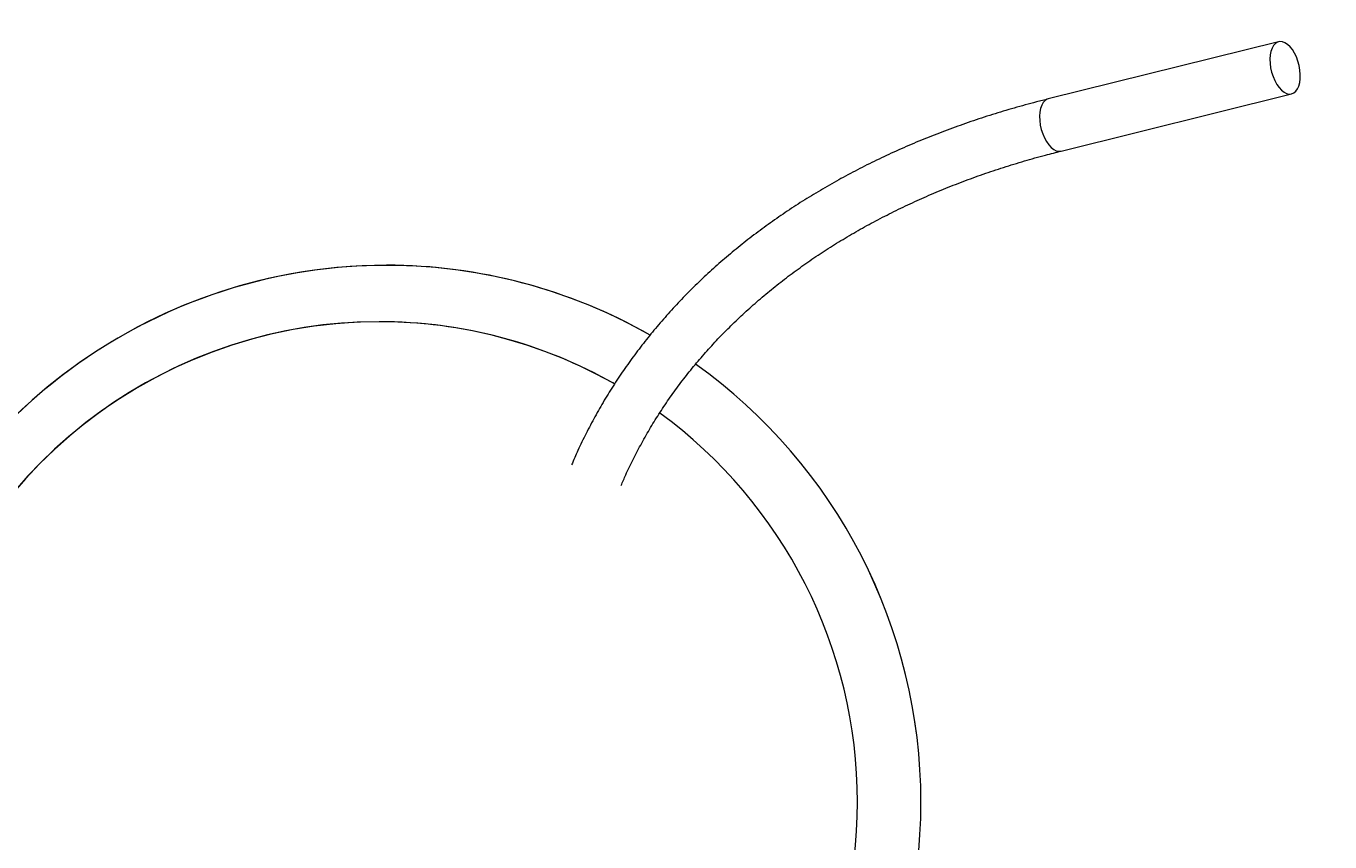
# Model space of a CAD drawing. Units: inches. Extents: x -2379 to 4900, y -151 to 157.
# Drawn here: x -33 to -9, y 70 to 85 of the extents above; entities that cross this region are included whole.
import ezdxf

# ---------------------------------------------------------------- set-up
doc = ezdxf.new("R2010")
doc.units = ezdxf.units.IN
doc.header["$MEASUREMENT"] = 0
doc.linetypes.add('SLD-Solid', pattern=[0])
doc.layers.get('0').update_dxf_attribs({"linetype": 'SLD-Solid'})
for name, color, linetype in [('DE BLOCK FORMAT', 231, 'SLD-Solid'), ('DE VORTEX TEXT', 204, 'Continuous'), ('EN BLOCK FORMAT', 3, 'SLD-Solid'), ('EN VORTEX TEXT', 54, 'Continuous'), ('ES BLOCK FORMAT', 150, 'Continuous'), ('ES VORTEX TEXT', 82, 'Continuous'), ('FR BLOCK FORMAT', 220, 'SLD-Solid'), ('FR VORTEX TEXT', 20, 'Continuous')]:
    doc.layers.add(name, color=color, linetype=linetype)
doc.styles.add('Vortex annotative', font='arial.ttf')
doc.dimstyles.new('Vortex annotative', dxfattribs={"dimtxt": 0.125, "dimasz": 0.125, "dimexe": 0, "dimexo": 0, "dimgap": 0.125, "dimtad": 0, "dimtih": 1, "dimtoh": 1, "dimzin": 12, "dimdsep": 46, "dimlunit": 4, "dimtxsty": 'Vortex annotative', "dimcen": 0, "dimadec": 0, "dimazin": 0, "dimtfac": 1, "dimtofl": 0, "dimtmove": 0, "dimatfit": 3, "dimfxl": 1, "dimfrac": 1, "dimtolj": 1, "dimtzin": 12, "dimarcsym": 0})

# ---------------------------------------------------------------- blocks, each defined once
blk = doc.blocks.new('*D37')
at = {"layer": 'DE VORTEX TEXT', "color": 0, "lineweight": -2, "transparency": 16777216}
for p, q in [((-28.401, 98.878), (20.485, 98.878)), ((20.485, 95.128), (20.485, 80.518)), ((20.485, 46.383), (20.485, 65.711)), ((-30.344, 42.633), (20.485, 42.633))]:
    blk.add_line(p, q, dxfattribs=at)
at = {"layer": 'DE VORTEX TEXT', "color": 0, "transparency": 16777216}
for points in [[(19.86, 95.128), (21.11, 95.128), (20.485, 98.878)], [(19.86, 46.383), (21.11, 46.383), (20.485, 42.633)]]:
    blk.add_solid(points, dxfattribs=at)
at = {"layer": 'DE VORTEX TEXT', "color": 0, "transparency": 16777216, "insert": (20.485, 73.114), "char_height": 3.75, "attachment_point": 5, "style": 'Vortex annotative'}
blk.add_mtext('\\A1;4\'-8" [143cm]', dxfattribs=at)
blk = doc.blocks.new('*D32')
at = {"layer": 'FR VORTEX TEXT', "color": 0, "lineweight": -2, "transparency": 16777216}
for p, q in [((-30.36, 98.878), (22.001, 98.878)), ((22.001, 95.128), (22.001, 82.149)), ((22.001, 46.385), (22.001, 67.342)), ((-28.48, 42.635), (22.001, 42.635))]:
    blk.add_line(p, q, dxfattribs=at)
at = {"layer": 'FR VORTEX TEXT', "color": 0, "transparency": 16777216}
for points in [[(21.376, 95.128), (22.626, 95.128), (22.001, 98.878)], [(21.376, 46.385), (22.626, 46.385), (22.001, 42.635)]]:
    blk.add_solid(points, dxfattribs=at)
at = {"layer": 'FR VORTEX TEXT', "color": 0, "transparency": 16777216, "insert": (22.001, 74.745), "char_height": 3.75, "attachment_point": 5, "style": 'Vortex annotative'}
blk.add_mtext('\\A1;4\'-8" [143cm]', dxfattribs=at)
blk = doc.blocks.new('*D28')
at = {"layer": 'EN VORTEX TEXT', "color": 0, "lineweight": -2, "transparency": 16777216}
for p, q in [((-30.231, 98.875), (17.781, 98.875)), ((17.781, 95.125), (17.781, 80.553)), ((17.781, 46.375), (17.781, 65.746)), ((-28.33, 42.625), (17.781, 42.625))]:
    blk.add_line(p, q, dxfattribs=at)
at = {"layer": 'EN VORTEX TEXT', "color": 0, "transparency": 16777216}
for points in [[(17.156, 95.125), (18.406, 95.125), (17.781, 98.875)], [(17.156, 46.375), (18.406, 46.375), (17.781, 42.625)]]:
    blk.add_solid(points, dxfattribs=at)
at = {"layer": 'EN VORTEX TEXT', "color": 0, "transparency": 16777216, "insert": (17.781, 73.15), "char_height": 3.75, "attachment_point": 5, "style": 'Vortex annotative'}
blk.add_mtext('\\A1;4\'-8" [143cm]', dxfattribs=at)
blk = doc.blocks.new('*D34')
at = {"layer": 'ES VORTEX TEXT', "color": 0, "lineweight": -2, "transparency": 16777216}
for p, q in [((-30.323, 98.878), (20.588, 98.878)), ((20.588, 95.128), (20.588, 82.149)), ((20.588, 46.385), (20.588, 67.342)), ((-30.323, 42.635), (20.588, 42.635))]:
    blk.add_line(p, q, dxfattribs=at)
at = {"layer": 'ES VORTEX TEXT', "color": 0, "transparency": 16777216}
for points in [[(19.963, 95.128), (21.213, 95.128), (20.588, 98.878)], [(19.963, 46.385), (21.213, 46.385), (20.588, 42.635)]]:
    blk.add_solid(points, dxfattribs=at)
at = {"layer": 'ES VORTEX TEXT', "color": 0, "transparency": 16777216, "insert": (20.588, 74.745), "char_height": 3.75, "attachment_point": 5, "style": 'Vortex annotative'}
blk.add_mtext('\\A1;4\'-8" [143cm]', dxfattribs=at)
blk = doc.blocks.new('*D43')
at = {"layer": 'EN BLOCK FORMAT', "color": 0, "lineweight": -2, "transparency": 16777216}
for p, q in [((-25.224, 98.878), (20.521, 98.878)), ((20.521, 95.128), (20.521, 79.187)), ((20.521, 46.385), (20.521, 68.017)), ((-27.946, 42.635), (20.521, 42.635))]:
    blk.add_line(p, q, dxfattribs=at)
at = {"layer": 'EN BLOCK FORMAT', "color": 0, "transparency": 16777216}
for points in [[(19.896, 95.128), (21.146, 95.128), (20.521, 98.878)], [(19.896, 46.385), (21.146, 46.385), (20.521, 42.635)]]:
    blk.add_solid(points, dxfattribs=at)
at = {"layer": 'EN BLOCK FORMAT', "color": 0, "transparency": 16777216, "insert": (20.521, 73.602), "char_height": 3.75, "attachment_point": 5, "style": 'Vortex annotative'}
blk.add_mtext('\\A1;4\'-8" [143cm]', dxfattribs=at)
blk = doc.blocks.new('*D49')
at = {"layer": 'FR BLOCK FORMAT', "color": 0, "lineweight": -2, "transparency": 16777216}
for p, q in [((-32.856, 98.875), (20.738, 98.875)), ((20.738, 95.125), (20.738, 76.627)), ((20.738, 46.389), (20.738, 65.457)), ((-32.499, 42.639), (20.738, 42.639))]:
    blk.add_line(p, q, dxfattribs=at)
at = {"layer": 'FR BLOCK FORMAT', "color": 0, "transparency": 16777216}
for points in [[(20.113, 95.125), (21.363, 95.125), (20.738, 98.875)], [(20.113, 46.389), (21.363, 46.389), (20.738, 42.639)]]:
    blk.add_solid(points, dxfattribs=at)
at = {"layer": 'FR BLOCK FORMAT', "color": 0, "transparency": 16777216, "insert": (20.738, 71.042), "char_height": 3.75, "attachment_point": 5, "style": 'Vortex annotative'}
blk.add_mtext('\\A1;4\'-8" [143cm]', dxfattribs=at)
blk = doc.blocks.new('*D46')
at = {"layer": 'ES BLOCK FORMAT', "color": 0, "lineweight": -2, "transparency": 16777216}
for p, q in [((-26.364, 98.878), (26.024, 98.878)), ((26.024, 95.128), (26.024, 78.723)), ((26.024, 46.385), (26.024, 67.553)), ((-21.658, 42.635), (26.024, 42.635))]:
    blk.add_line(p, q, dxfattribs=at)
at = {"layer": 'ES BLOCK FORMAT', "color": 0, "transparency": 16777216}
for points in [[(25.399, 95.128), (26.649, 95.128), (26.024, 98.878)], [(25.399, 46.385), (26.649, 46.385), (26.024, 42.635)]]:
    blk.add_solid(points, dxfattribs=at)
at = {"layer": 'ES BLOCK FORMAT', "color": 0, "transparency": 16777216, "insert": (26.024, 73.138), "char_height": 3.75, "attachment_point": 5, "style": 'Vortex annotative'}
blk.add_mtext('\\A1;4\'-8" [143cm]', dxfattribs=at)
blk = doc.blocks.new('*D39')
at = {"layer": 'DE BLOCK FORMAT', "color": 0, "lineweight": -2, "transparency": 16777216}
for p, q in [((-27.367, 98.877), (15.967, 98.877)), ((15.967, 95.127), (15.967, 76.721)), ((15.967, 46.392), (15.967, 65.55)), ((-29.871, 42.642), (15.967, 42.642))]:
    blk.add_line(p, q, dxfattribs=at)
at = {"layer": 'DE BLOCK FORMAT', "color": 0, "transparency": 16777216}
for points in [[(15.342, 95.127), (16.592, 95.127), (15.967, 98.877)], [(15.342, 46.392), (16.592, 46.392), (15.967, 42.642)]]:
    blk.add_solid(points, dxfattribs=at)
at = {"layer": 'DE BLOCK FORMAT', "color": 0, "transparency": 16777216, "insert": (15.967, 71.135), "char_height": 3.75, "attachment_point": 5, "style": 'Vortex annotative'}
blk.add_mtext('\\A1;4\'-8" [143cm]', dxfattribs=at)
blk = doc.blocks.new('GARDEN BUG TOP VIEW')
at = {"linetype": 'Continuous', "lineweight": 18}
for p, q in [((-178.825, 105.209), (-183.115, 104.145)), ((-182.874, 103.174), (-178.584, 104.239))]:
    blk.add_line(p, q, dxfattribs=at)
at = {"linetype": 'Continuous', "lineweight": 18, "flags": 128}
for points in [[(-178.975, 104.724), (-178.956, 104.641), (-178.93, 104.561), (-178.898, 104.485), (-178.861, 104.416), (-178.818, 104.357), (-178.773, 104.307), (-178.725, 104.27), (-178.677, 104.246), (-178.63, 104.235), (-178.585, 104.238), (-178.543, 104.256), (-178.506, 104.287), (-178.475, 104.33), (-178.45, 104.385), (-178.433, 104.45), (-178.423, 104.522), (-178.422, 104.601), (-178.429, 104.682), (-178.443, 104.765), (-178.465, 104.847), (-178.494, 104.926), (-178.529, 104.998), (-178.569, 105.063), (-178.613, 105.117), (-178.66, 105.161), (-178.708, 105.192), (-178.756, 105.209), (-178.802, 105.213), (-178.846, 105.202), (-178.885, 105.178), (-178.92, 105.141), (-178.948, 105.091), (-178.969, 105.031), (-178.982, 104.963), (-178.988, 104.887), (-178.985, 104.807), (-178.975, 104.724)], [(-183.115, 104.145), (-183.135, 104.138), (-183.175, 104.114), (-183.209, 104.076), (-183.237, 104.027), (-183.258, 103.967), (-183.272, 103.898), (-183.277, 103.823), (-183.275, 103.742), (-183.264, 103.659)], [(-183.264, 103.659), (-183.246, 103.577), (-183.22, 103.496), (-183.188, 103.421), (-183.15, 103.352), (-183.108, 103.292), (-183.062, 103.243), (-183.015, 103.205), (-182.967, 103.181), (-182.92, 103.17), (-182.875, 103.174), (-182.874, 103.174)], [(-190.534, 99.747), (-190.653, 99.814), (-190.981, 99.987), (-191.315, 100.147), (-191.654, 100.295), (-191.999, 100.43), (-192.348, 100.552), (-192.702, 100.661), (-193.06, 100.757), (-193.421, 100.839), (-193.784, 100.908), (-194.15, 100.963), (-194.518, 101.004), (-194.887, 101.032), (-195.257, 101.045), (-195.627, 101.045), (-195.997, 101.032), (-196.366, 101.004), (-196.733, 100.963), (-197.099, 100.908), (-197.463, 100.839), (-197.824, 100.757), (-198.181, 100.661), (-198.535, 100.552), (-198.885, 100.43), (-199.229, 100.295), (-199.569, 100.147), (-199.903, 99.987), (-200.23, 99.814), (-200.551, 99.629), (-200.865, 99.432), (-201.172, 99.224), (-201.47, 99.004), (-201.761, 98.774), (-202.042, 98.532), (-202.315, 98.281)], [(-190.534, 99.747), (-190.653, 99.814), (-190.981, 99.987), (-191.315, 100.147), (-191.654, 100.295), (-191.999, 100.43), (-192.348, 100.552), (-192.702, 100.661), (-193.06, 100.757), (-193.421, 100.839), (-193.784, 100.908), (-194.15, 100.963), (-194.518, 101.004), (-194.887, 101.032), (-195.257, 101.045), (-195.627, 101.045), (-195.997, 101.032), (-196.366, 101.004), (-196.733, 100.963), (-197.099, 100.908), (-197.463, 100.839), (-197.824, 100.757), (-198.181, 100.661), (-198.535, 100.552), (-198.885, 100.43), (-199.229, 100.295), (-199.569, 100.147), (-199.903, 99.987), (-200.23, 99.814), (-200.551, 99.629), (-200.865, 99.432), (-201.172, 99.224), (-201.47, 99.004), (-201.761, 98.774), (-202.042, 98.532), (-202.315, 98.281)], [(-191.195, 98.837), (-191.227, 98.855), (-191.535, 99.021), (-191.85, 99.174), (-192.171, 99.315), (-192.496, 99.443), (-192.827, 99.558), (-193.161, 99.66), (-193.5, 99.749), (-193.842, 99.824), (-194.186, 99.886), (-194.532, 99.934), (-194.88, 99.969), (-195.23, 99.989), (-195.579, 99.996), (-195.929, 99.989), (-196.278, 99.969), (-196.626, 99.934), (-196.973, 99.886), (-197.317, 99.824), (-197.659, 99.749), (-197.997, 99.66), (-198.332, 99.558), (-198.662, 99.443), (-198.988, 99.315), (-199.308, 99.174), (-199.623, 99.021), (-199.932, 98.855), (-200.233, 98.677), (-200.528, 98.488), (-200.815, 98.287), (-201.094, 98.075), (-201.364, 97.852), (-201.626, 97.619), (-201.878, 97.375), (-202.12, 97.122), (-202.352, 96.859)]]:
    blk.add_lwpolyline(points, dxfattribs=at)
at = {"linetype": 'Continuous', "lineweight": 18}
for centre, radius, start, end in [((-195.424, 91.08), 9.967, 90.1048, 170.0801), ((-195.443, 91.129), 9.918, 60.3256, 89.9928), ((-195.563, 91.076), 8.92, 90.1056, 170.6281), ((-195.58, 91.12), 8.876, 60.3898, 89.9923), ((-195.512, 91.047), 10.025, 305.5385, 54.4532), ((-195.512, 91.047), 10.025, 305.5413, 54.4557), ((-195.642, 91.047), 8.972, 306.1221, 53.8839), ((-195.642, 91.047), 8.972, 306.1223, 53.8842)]:
    blk.add_arc(centre, radius, start, end, dxfattribs=at)
for points, knots in [([(-183.115, 104.145), (-183.189, 104.126), (-183.402, 104.072), (-183.751, 103.976), (-184.158, 103.854), (-184.558, 103.723), (-184.951, 103.583), (-185.337, 103.435), (-185.716, 103.278), (-186.087, 103.112), (-186.449, 102.938), (-186.804, 102.756), (-187.15, 102.566), (-187.488, 102.368), (-187.817, 102.162), (-188.137, 101.948), (-188.447, 101.726), (-188.748, 101.497), (-189.039, 101.261), (-189.321, 101.017), (-189.592, 100.767), (-189.854, 100.51), (-190.105, 100.246), (-190.345, 99.975), (-190.575, 99.699), (-190.794, 99.416), (-191.003, 99.127), (-191.2, 98.832), (-191.387, 98.532), (-191.562, 98.226), (-191.725, 97.915), (-191.871, 97.616), (-191.956, 97.419), (-191.995, 97.328)], [0, 0, 0, 0, 0.017548, 0.050679, 0.083809, 0.116932, 0.150049, 0.183159, 0.216259, 0.249349, 0.282427, 0.315491, 0.348542, 0.381576, 0.414592, 0.44759, 0.480567, 0.513523, 0.546456, 0.579365, 0.612251, 0.645112, 0.677948, 0.71076, 0.743548, 0.776313, 0.809056, 0.841778, 0.874483, 0.907171, 0.939845, 0.972509, 1, 1, 1, 1]), ([(-191.071, 96.944), (-191.043, 97.009), (-190.972, 97.177), (-190.844, 97.441), (-190.69, 97.736), (-190.524, 98.026), (-190.347, 98.31), (-190.159, 98.589), (-189.96, 98.862), (-189.75, 99.129), (-189.53, 99.389), (-189.299, 99.644), (-189.058, 99.891), (-188.807, 100.133), (-188.546, 100.367), (-188.275, 100.595), (-187.995, 100.815), (-187.705, 101.029), (-187.406, 101.235), (-187.098, 101.434), (-186.781, 101.625), (-186.455, 101.808), (-186.121, 101.984), (-185.779, 102.152), (-185.428, 102.312), (-185.07, 102.464), (-184.704, 102.608), (-184.33, 102.744), (-183.95, 102.871), (-183.562, 102.99), (-183.203, 103.091), (-182.972, 103.149), (-182.874, 103.174)], [0, 0, 0, 0, 0.022221, 0.05655, 0.090872, 0.125184, 0.159481, 0.19376, 0.228016, 0.262248, 0.296453, 0.330628, 0.364775, 0.39889, 0.432976, 0.467031, 0.501058, 0.535056, 0.569027, 0.602974, 0.636897, 0.670798, 0.704679, 0.738542, 0.772389, 0.806222, 0.840042, 0.87385, 0.907649, 0.94144, 0.975224, 1, 1, 1, 1])]:
    blk.add_open_spline(points, degree=3, knots=knots, dxfattribs=at)

msp = doc.modelspace()

# ---------------------------------------------------------------- block references
msp.add_blockref('GARDEN BUG TOP VIEW', (168.822, -20.332))

# ---------------------------------------------------------------- dimensions: what is measured, and where the dimension line sits
at = {"layer": 'DE BLOCK FORMAT'}
dim = msp.add_linear_dim(base=(15.967, 98.877), p1=(-29.871, 42.642), p2=(-27.367, 98.877), angle=90, dimstyle='Vortex annotative', override={"dimscale": 0, "dimtxt": 0.09375, "dimasz": 0.09375, "dimgap": 0.079545, "dimdec": 0}, dxfattribs=at)
dim.commit()
dim.dimension.update_dxf_attribs({"geometry": '*D39', "text_midpoint": (15.967, 71.135), "dimtype": 160})
at = {"layer": 'DE VORTEX TEXT'}
dim = msp.add_linear_dim(base=(20.485, 98.878), p1=(-30.344, 42.633), p2=(-28.401, 98.878), angle=90, dimstyle='Vortex annotative', override={"dimscale": 0, "dimgap": 0.166667, "dimdec": 0}, dxfattribs=at)
dim.commit()
dim.dimension.update_dxf_attribs({"geometry": '*D37', "text_midpoint": (20.485, 73.114), "dimtype": 160})
at = {"layer": 'EN BLOCK FORMAT'}
dim = msp.add_linear_dim(base=(20.521, 98.878), p1=(-27.946, 42.635), p2=(-25.224, 98.878), angle=90, dimstyle='Vortex annotative', override={"dimscale": 0, "dimtxt": 0.09375, "dimasz": 0.09375, "dimgap": 0.079545, "dimdec": 0}, dxfattribs=at)
dim.commit()
dim.dimension.update_dxf_attribs({"geometry": '*D43', "text_midpoint": (20.521, 73.602), "dimtype": 160})
at = {"layer": 'EN VORTEX TEXT'}
dim = msp.add_linear_dim(base=(17.781, 98.875), p1=(-28.33, 42.625), p2=(-30.231, 98.875), angle=90, dimstyle='Vortex annotative', override={"dimscale": 0, "dimgap": 0.166667, "dimdec": 0}, dxfattribs=at)
dim.commit()
dim.dimension.update_dxf_attribs({"geometry": '*D28', "text_midpoint": (17.781, 73.15), "dimtype": 160})
at = {"layer": 'ES BLOCK FORMAT'}
dim = msp.add_linear_dim(base=(26.024, 98.878), p1=(-21.658, 42.635), p2=(-26.364, 98.878), angle=90, dimstyle='Vortex annotative', override={"dimscale": 0, "dimtxt": 0.09375, "dimasz": 0.09375, "dimgap": 0.079545, "dimdec": 0}, dxfattribs=at)
dim.commit()
dim.dimension.update_dxf_attribs({"geometry": '*D46', "text_midpoint": (26.024, 73.138), "dimtype": 160})
at = {"layer": 'ES VORTEX TEXT'}
dim = msp.add_linear_dim(base=(20.588, 98.878), p1=(-30.323, 42.635), p2=(-30.323, 98.878), angle=90, dimstyle='Vortex annotative', override={"dimscale": 0, "dimgap": 0.166667, "dimdec": 0}, dxfattribs=at)
dim.commit()
dim.dimension.update_dxf_attribs({"geometry": '*D34', "text_midpoint": (20.588, 74.745), "dimtype": 160})
at = {"layer": 'FR BLOCK FORMAT'}
dim = msp.add_linear_dim(base=(20.738, 98.875), p1=(-32.499, 42.639), p2=(-32.856, 98.875), angle=90, dimstyle='Vortex annotative', override={"dimscale": 0, "dimtxt": 0.09375, "dimasz": 0.09375, "dimgap": 0.079545, "dimdec": 0}, dxfattribs=at)
dim.commit()
dim.dimension.update_dxf_attribs({"geometry": '*D49', "text_midpoint": (20.738, 71.042), "dimtype": 160})
at = {"layer": 'FR VORTEX TEXT'}
dim = msp.add_linear_dim(base=(22.001, 98.878), p1=(-28.48, 42.635), p2=(-30.36, 98.878), angle=90, dimstyle='Vortex annotative', override={"dimscale": 0, "dimgap": 0.166667, "dimdec": 0}, dxfattribs=at)
dim.commit()
dim.dimension.update_dxf_attribs({"geometry": '*D32', "text_midpoint": (22.001, 74.745), "dimtype": 160})

doc.saveas('drawing.dxf')
